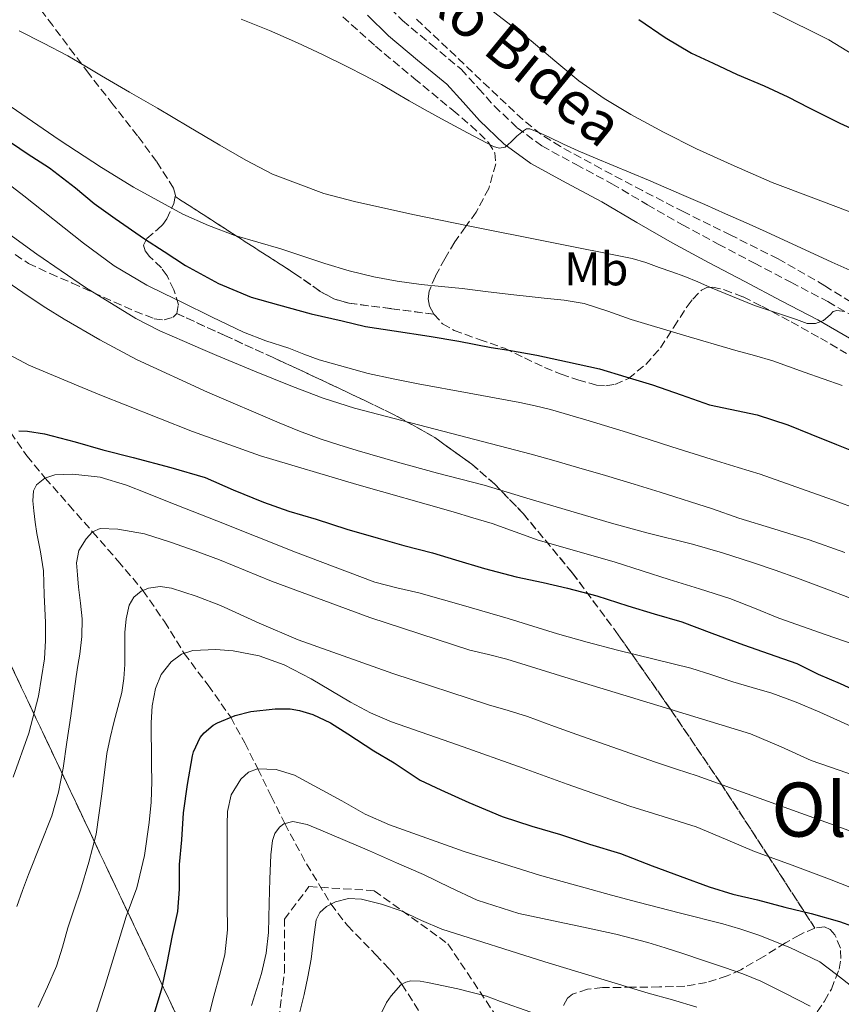
# Model space of a CAD drawing. Units: metres. Extents: x 610114 to 613545, y 4775591 to 4777959.
# Drawn here: x 610272 to 610446, y 4777430 to 4777639 of the extents above; entities that cross this region are included whole.
import ezdxf
from ezdxf.enums import TextEntityAlignment as Align

# ---------------------------------------------------------------- set-up
doc = ezdxf.new("R2010")
doc.units = ezdxf.units.M
doc.header["$MEASUREMENT"] = 0
doc.linetypes.add('DGN Style 3', pattern=[2.435890702152634, 1.739921930109024, -0.6959687720436097])
for name, color, linetype, lineweight in [('Barranco lineal', 142, 'DGN Style 3', 13), ('Camino', 7, 'DGN Style 3', 0), ('Curva de nivel directora', 30, 'Continuous', 30), ('Curva de nivel intermedia', 30, 'Continuous', 0), ('Etiqueta de uso rústico', 92, 'Continuous', 0), ('Linea de separación interior de zonas arboladas', 92, 'DGN Style 3', 0), ('Margen derecho', 7, 'Continuous', 0), ('Senda', 7, 'DGN Style 3', 0), ('Texto de Área (paraje) menor', 7, 'Continuous', 0), ('Zona arbolada', 92, 'DGN Style 3', 0)]:
    doc.layers.add(name, color=color, linetype=linetype, lineweight=lineweight)
doc.styles.add('Style-Arial', font='arial.ttf')

msp = doc.modelspace()

# ---------------------------------------------------------------- linework, layer by layer
at = {"layer": 'Barranco lineal', "color": 142, "linetype": 'DGN Style 3', "lineweight": 13}
msp.add_polyline3d([(610269.7800000003, 4777551.57, 450), (610273.2400000002, 4777546.550000001, 447.5099999999948), (610277.1399999997, 4777541.84, 445), (610282.1699999999, 4777536.119999999, 442.570000000007), (610287.2000000002, 4777530.4, 440), (610292.5800000001, 4777524.24, 437.7100000000065), (610297.9199999999, 4777517.939999999, 435), (610302.4600000001, 4777511.32, 432.5599999999977), (610306.6799999997, 4777504.539999999, 430), (610311.7599999999, 4777497.779999999, 427.5899999999965), (610316.5599999996, 4777490.939999999, 425), (610319.5499999998, 4777485.51, 422.4900000000052), (610322.3399999999, 4777479.960000001, 420), (610325.2000000002, 4777474.15, 417.5099999999948), (610328.0499999998, 4777468.33, 415), (610332.6699999999, 4777459.76, 412.679999999993), (610337.8899999997, 4777451.199999999, 410), (610341.3899999997, 4777446.640000001, 408.7299999999959), (610347.3799999999, 4777440.470000001, 406.8300000000018), (610350.3200000003, 4777437.4, 405.9700000000012), (610352.9699999997, 4777434.17, 405), (610356.75, 4777428.109999999, 402.4199999999983)], dxfattribs=at)
at = {"layer": 'Camino', "color": 7, "linetype": 'DGN Style 3', "lineweight": 0}
msp.add_polyline3d([(610348.7500000005, 4777643.460000002, 493.0500000000028), (610353.0799999977, 4777639.160000001, 492.679999999993), (610359.1299999984, 4777634.140000001, 492.429999999993), (610365.55, 4777628.800000001, 492.2200000000012), (610369.2800000006, 4777624.74, 491.9900000000052), (610372.6199999999, 4777620.960000004, 491.6399999999995), (610377.4699999981, 4777616.369999999, 490.3200000000071), (610382.7299999996, 4777612.480000002, 489.4100000000037), (610389.9899999973, 4777608.53, 489.3000000000029), (610397.6099999994, 4777604.439999999, 488.9600000000065), (610405.1399999995, 4777599.990000002, 488.5099999999948), (610412.5899999995, 4777595.720000001, 488.1600000000035), (610420.2199999981, 4777591.630000004, 487.9100000000035), (610427.8999999983, 4777587.550000001, 487.6900000000023), (610435.6599999988, 4777583.480000001, 487.4400000000024), (610443.5100000009, 4777579.37, 486.2899999999936), (610451.8299999981, 4777574.58, 484.5099999999949)], dxfattribs=at)
at = {"layer": 'Curva de nivel directora', "color": 30, "linetype": 'Continuous', "lineweight": 30, "flags": 128}
for points, elevation in [([(610403.3, 4777639.380000004), (610408.9500000007, 4777635.560000001), (610414.5599999987, 4777632.25), (610419.1099999995, 4777630.07), (610424.2399999992, 4777627.699999999), (610429.9500000001, 4777625.27), (610435.0099999984, 4777622.92), (610439.539999999, 4777620.570000002), (610446.0700000002, 4777617.350000001), (610451.3499999997, 4777614.949999999), (610458.9899999995, 4777611.720000003), (610465.0599999981, 4777608.650000001), (610471.4100000005, 4777605.640000001), (610476.6699999998, 4777603.7), (610482.7999999988, 4777602.150000001), (610489.2999999986, 4777600.7), (610495.5500000004, 4777599.699999999), (610503.5900000003, 4777598.66), (610510.9100000006, 4777598.220000002), (610516.4000000001, 4777598.220000002), (610521.4400000006, 4777598.550000003), (610526.5799999993, 4777599.08), (610532.6099999998, 4777599.980000001), (610538.6699999993, 4777601.500000001)], 500.0000000000003), ([(610266.7999999998, 4777615.260000001), (610273.3199999998, 4777610.900000002), (610278.0400000005, 4777607.859999999), (610283.5399999992, 4777603.61), (610287.5600000002, 4777600.220000003), (610292.0199999993, 4777597.060000001), (610298.230000001, 4777592.730000002), (610302.4499999987, 4777590.040000001), (610306.9799999994, 4777587.050000003), (610314.0000000001, 4777583.260000002), (610320.9000000001, 4777580.300000003), (610326.7099999993, 4777578.680000001), (610333.6799999987, 4777576.790000001), (610340.23, 4777575.26), (610345.239999999, 4777574.100000001), (610351.3299999998, 4777573.180000001), (610358.7599999995, 4777572.01), (610365.0299999993, 4777570.940000001), (610371.9699999995, 4777569.62), (610375.6699999988, 4777569.060000001), (610381.6700000003, 4777567.980000002), (610388.15, 4777566.550000002), (610394.9600000005, 4777565.100000001), (610400.5499999986, 4777563.400000002), (610406.2599999994, 4777561.67), (610412.3399999992, 4777559.560000002), (610418.3200000004, 4777557.449999999), (610422.7500000006, 4777556.5), (610428.4699999982, 4777555.290000001), (610435.0300000008, 4777553.180000001), (610439.8899999999, 4777551.180000001), (610445.3300000004, 4777548.970000002), (610452.0800000007, 4777546.310000001)], 475), ([(610271.5099999993, 4777551.880000002), (610273.3800000001, 4777551.83), (610276.9599999987, 4777551.260000001), (610283.480000001, 4777549.560000001), (610289.4099999988, 4777547.830000003), (610295.7999999991, 4777546.180000001), (610303.8099999999, 4777544.119999999), (610311.1399999991, 4777541.960000002), (610317.1200000005, 4777539.34), (610323.5099999986, 4777536.680000001), (610328.9199999999, 4777534.810000001), (610334.7699999994, 4777533.100000001), (610341.2699999993, 4777530.980000001), (610347.91, 4777529.029999999), (610353.3499999982, 4777527.51), (610359.4599999993, 4777525.940000001), (610364.3399999986, 4777524.440000001), (610370.5199999989, 4777522.570000002), (610377.2699999991, 4777520.810000001), (610382.98, 4777519.59), (610388.1799999991, 4777518.41), (610394.3899999984, 4777516.789999999), (610400.98, 4777514.630000004), (610406.5900000002, 4777512.970000002), (610412.4699999989, 4777511.220000002), (610418.8799999993, 4777508.840000001), (610425.5499999991, 4777506.34), (610431.0399999986, 4777504.460000004), (610436.8999999993, 4777502.380000002), (610441.4900000005, 4777500.15), (610446.1299999984, 4777498.100000001), (610453.0899999987, 4777494.940000001)], 450), ([(610300.1500000008, 4777427.270000001), (610302.0199999996, 4777433.450000001), (610303.0900000002, 4777438.650000002), (610304.2100000001, 4777444.539999999), (610305.3299999998, 4777449.630000001), (610305.6999999987, 4777454.350000001), (610305.6999999987, 4777459.640000001), (610306.1500000001, 4777464.890000001), (610306.5599999991, 4777470.619999999), (610307.3499999982, 4777476.630000004), (610308.4199999989, 4777482.779999999), (610308.6899999992, 4777483.630000001), (610310.0999999997, 4777486.619999999), (610310.949999999, 4777487.67), (610312.8400000001, 4777489.260000001), (610313.7799999989, 4777489.800000002), (610317.5400000006, 4777491.34), (610320.8499999987, 4777492.170000001), (610326.0499999999, 4777492.779999999), (610329.1999999993, 4777492.730000001), (610331.1999999998, 4777492.41), (610334.0399999986, 4777491.550000002), (610337.8000000003, 4777489.770000001), (610341.4900000006, 4777487.430000001), (610346.9600000001, 4777483.800000001), (610351.3200000009, 4777481.270000001), (610356.8799999999, 4777477.590000001), (610361.2400000007, 4777475.51), (610367.1599999995, 4777472.83), (610374.3099999997, 4777469.830000001), (610380.5799999994, 4777467.820000002), (610386.6799999992, 4777466.02), (610392.8199999993, 4777463.99), (610399.44, 4777461.940000001), (610406.1799999991, 4777459.380000001), (610412.1, 4777457.180000001), (610418.2899999992, 4777454.859999999), (610423.2800000003, 4777453.29), (610428.5599999998, 4777452.100000001), (610434.3499999989, 4777450.550000003), (610439.9699999982, 4777449.210000001), (610446.0199999989, 4777447.480000001), (610448.7699999983, 4777446.52)], 425)]:
    msp.add_lwpolyline(points, dxfattribs=dict(at, elevation=elevation))
at = {"layer": 'Curva de nivel intermedia', "color": 30, "linetype": 'Continuous', "lineweight": 0, "flags": 128}
for points, elevation in [([(610242.2100000005, 4777644.98), (610251.0599999996, 4777636.039999999), (610257.9100000005, 4777629.949999998), (610268.76, 4777621.600000001), (610280.1200000015, 4777613.800000001), (610289.0800000001, 4777607.92), (610295.8900000006, 4777603.710000001), (610306.3800000004, 4777598.009999999), (610311.8200000008, 4777595.56), (610317.410000001, 4777593.449999999), (610322.3300000007, 4777591.999999999), (610327.2500000002, 4777590.579999999), (610331.9000000017, 4777589.039999999), (610336.5500000009, 4777587.509999999), (610341.7200000008, 4777585.949999998), (610346.9600000001, 4777584.619999998), (610351.9800000002, 4777583.699999999)], 480.0000000000001), ([(610371.7800000019, 4777641.48), (610380.4299999997, 4777634.869999999), (610385.4600000011, 4777630.58), (610390.5500000005, 4777626.34), (610395.9700000009, 4777622.59), (610401.6300000004, 4777619.21), (610408.5599999994, 4777615.439999999), (610415.6000000002, 4777611.91), (610423.6100000012, 4777608.230000001), (610431.7000000002, 4777604.739999999), (610440.5200000004, 4777601.409999999), (610449.3499999993, 4777598.069999999), (610454.8900000004, 4777595.52), (610460.42, 4777592.92), (610469.6100000012, 4777589.109999998), (610479.0700000004, 4777586.06), (610484.4999999997, 4777584.88), (610489.9700000014, 4777583.9), (610498.5099999999, 4777582.42), (610507.0900000007, 4777581.220000001), (610518.9000000014, 4777580.579999999), (610530.7200000011, 4777581.029999998), (610534.8100000013, 4777581.369999998)], 495), ([(610431.1799999995, 4777641.3), (610436.0000000007, 4777638.92), (610439.8699999999, 4777636.98), (610443.7300000022, 4777635.029999998), (610448.8600000021, 4777631.930000001)], 505.0000000000001), ([(610318.760000001, 4777639.449999999), (610324.8000000005, 4777637.039999999), (610330.7599999994, 4777634.409999999), (610336.0999999993, 4777631.92), (610341.39, 4777629.349999999), (610345.04, 4777627.5), (610348.640000001, 4777625.560000001), (610351.5900000014, 4777623.81), (610354.5300000006, 4777622.06), (610357.9400000015, 4777620.16), (610361.3600000013, 4777618.279999998), (610366.88, 4777615.300000001), (610372.420000001, 4777612.390000001), (610373.6600000015, 4777612.050000001), (610374.900000002, 4777612.259999999), (610376.1700000018, 4777613.369999999), (610377.4300000002, 4777614.599999999), (610378.7900000013, 4777615.71), (610379.4800000021, 4777616.109999999), (610380.1900000006, 4777616.119999999), (610382.2300000013, 4777615.289999999), (610384.2600000007, 4777614.330000001), (610387.3200000008, 4777612.84), (610390.4000000008, 4777611.42), (610394.1300000013, 4777609.88), (610397.8600000018, 4777608.359999998), (610405.4000000011, 4777605.189999999), (610412.9100000013, 4777601.979999999), (610417.3600000015, 4777600.03), (610421.7900000017, 4777598.069999999), (610426.1200000013, 4777596.149999999), (610430.4300000007, 4777594.23), (610444.3800000005, 4777587.779999999), (610458.4199999997, 4777581.5)], 490.0000000000001), ([(610271.5700000019, 4777637), (610276.7999999999, 4777634.369999999), (610281.97, 4777631.640000001), (610285.5300000006, 4777629.51), (610289.0900000012, 4777627.38), (610295.0400000013, 4777623.949999998), (610300.9800000002, 4777620.52), (610307.6299999999, 4777616.579999999), (610314.2599999993, 4777612.619999998), (610319.7800000003, 4777609.440000001), (610325.4400000019, 4777606.470000001), (610336.3899999999, 4777602.350000001), (610343.1900000017, 4777600.600000001), (610349.24, 4777599.220000001), (610355.3100000008, 4777597.909999998), (610361.1800000003, 4777596.720000001), (610367.040000001, 4777595.529999998), (610384.4700000009, 4777592.050000001), (610401.8899999997, 4777588.519999999), (610404.7900000009, 4777587.679999998), (610407.6299999995, 4777586.659999999), (610410.380000001, 4777585.720000001), (610413.1100000002, 4777584.71), (610415.8500000006, 4777583.55)], 485), ([(610260.100000001, 4777611.480000001), (610272.6100000013, 4777601.91), (610285.2900000014, 4777591.789999999), (610291.8099999992, 4777587.01), (610298.7400000005, 4777582.869999998), (610302.3700000005, 4777581.09), (610306.0200000005, 4777579.34), (610312.6400000011, 4777576.070000002), (610319.2800000019, 4777572.84), (610324.0499999995, 4777571.04), (610328.900000002, 4777569.449999998), (610332.1299999997, 4777568.199999998), (610335.3600000017, 4777566.970000001), (610345.7799999999, 4777564.07), (610351.1100000008, 4777562.930000001), (610356.4500000007, 4777561.859999999), (610367.24, 4777559.890000001), (610378.0300000013, 4777557.899999999), (610381.3200000015, 4777557.210000001), (610384.5800000004, 4777556.390000001), (610392.7900000003, 4777554.019999999), (610400.9500000009, 4777551.509999999), (610410.380000001, 4777548.489999999), (610419.8100000013, 4777545.480000001), (610424.4699999995, 4777544.079999999), (610429.1200000008, 4777542.680000001), (610444.49, 4777537.179999999), (610452.1600000011, 4777534.390000001)], 470), ([(610255.0899999996, 4777604.179999999), (610275.3800000006, 4777589.470000001), (610285.7200000006, 4777582.380000001), (610296.3900000014, 4777575.749999999), (610301.4800000008, 4777573.179999999), (610306.7100000011, 4777570.900000001), (610310.1700000013, 4777569.399999999), (610313.6400000004, 4777567.91), (610321.6399999999, 4777564.56), (610329.6799999999, 4777561.29), (610336.22, 4777558.84), (610342.8800000009, 4777556.739999999), (610361.6600000008, 4777551.83), (610380.4299999997, 4777546.939999999), (610385.2700000011, 4777545.579999999), (610390.1000000013, 4777544.180000001), (610396.2200000013, 4777542.36), (610402.3400000011, 4777540.519999999), (610407.850000001, 4777538.859999999), (610418.9800000021, 4777535.289999999), (610424.5800000012, 4777533.34), (610432.0500000013, 4777531.019999999), (610439.5200000012, 4777528.71), (610447.150000002, 4777526.029999999)], 465.0000000000001), ([(610268.9700000001, 4777583.680000001), (610273.4800000007, 4777580.550000001), (610277.2900000017, 4777578.08), (610281.1600000008, 4777575.67), (610288.7500000015, 4777571.209999999), (610296.5299999999, 4777567.079999999), (610311.6100000007, 4777560.08), (610326.9000000015, 4777553.580000001), (610331.22, 4777551.810000001), (610335.5899999997, 4777550.17), (610339.5199999991, 4777548.88), (610343.4800000021, 4777547.689999999), (610352.0000000005, 4777545.239999999), (610360.5499999999, 4777542.859999998), (610365.5099999999, 4777541.59), (610370.4699999997, 4777540.300000002), (610380.2599999999, 4777537.369999999), (610390.0499999999, 4777534.409999999), (610397.5300000011, 4777532.259999999), (610405.03, 4777530.17), (610414.7500000009, 4777527.8), (610421.1400000014, 4777525.9), (610427.4900000015, 4777523.849999998), (610432.3000000014, 4777522.239999999), (610437.0900000016, 4777520.569999999), (610442.7100000008, 4777518.42), (610448.320000001, 4777516.26)], 460), ([(610351.9800000002, 4777583.699999999), (610357.0300000019, 4777583.050000002), (610361.3900000004, 4777582.619999998), (610365.7500000012, 4777582.17), (610371.2699999999, 4777581.489999999), (610376.7900000007, 4777580.81), (610380.0000000005, 4777580.470000001), (610383.2200000014, 4777580.140000002), (610387.4700000006, 4777579.679999999), (610391.6799999994, 4777578.979999999), (610396.7400000021, 4777577.369999999), (610401.730000001, 4777575.579999999), (610412.8399999999, 4777572.230000001), (610423.9700000011, 4777568.939999999), (610427.9000000004, 4777567.880000001), (610431.8099999998, 4777566.759999999), (610435.1600000003, 4777565.57), (610438.4999999997, 4777564.34), (610442.5200000008, 4777562.970000001), (610446.5300000008, 4777561.560000001)], 480.0000000000001), ([(610415.8500000006, 4777583.55), (610418.5799999997, 4777582.380000001), (610423.2400000001, 4777580.439999999), (610427.9400000006, 4777578.579999999), (610432.3799999999, 4777577.05), (610436.8300000001, 4777575.579999999), (610438.0000000012, 4777575.159999999), (610439.1500000001, 4777574.739999998), (610440.86, 4777574.75), (610442.5800000011, 4777575.34), (610444.0099999994, 4777576.59), (610444.6799999999, 4777577.24), (610445.4600000001, 4777577.499999999), (610447.150000002, 4777577.279999998)], 485), ([(610269.54, 4777568.039999999), (610273.6799999997, 4777565.880000001), (610278.8899999999, 4777563.65), (610284.1200000002, 4777561.46), (610289.1100000015, 4777559.430000001), (610294.1200000005, 4777557.420000001), (610308.4300000002, 4777551.720000001), (610322.9299999997, 4777546.54), (610343.3800000015, 4777540.489999999), (610363.8800000004, 4777534.65), (610368.0100000009, 4777533.41), (610372.1300000005, 4777532.140000001), (610377.05, 4777530.390000001), (610381.9600000008, 4777528.630000002), (610390.1399999993, 4777526.31), (610398.3200000002, 4777523.980000001), (610404.0399999999, 4777522.119999998), (610409.7500000009, 4777520.25), (610416.2100000004, 4777518.24), (610422.6700000003, 4777516.199999999), (610427.8899999993, 4777514.159999998), (610433.0700000004, 4777512.02), (610443.1500000011, 4777508.499999999), (610453.2200000006, 4777504.980000001)], 455.0000000000001), ([(610270.3499999993, 4777478.239999999), (610273.6799999997, 4777487.58), (610275.6900000013, 4777495.42), (610276.9500000019, 4777503.4), (610277.2200000002, 4777507.27), (610277.2200000002, 4777511.13), (610277.0800000017, 4777514.069999999), (610276.9299999997, 4777517), (610276.8700000015, 4777519.560000001), (610276.770000001, 4777522.119999998), (610276.1300000016, 4777526.109999998), (610275.3300000015, 4777530.070000002), (610275.0200000008, 4777532.46), (610274.7400000015, 4777534.859999998), (610274.490000001, 4777536.989999999), (610274.640000001, 4777539.13), (610275.3000000002, 4777540.409999998), (610277.0599999992, 4777541.810000001), (610279.1700000014, 4777542.489999999), (610283.0000000005, 4777542.699999999), (610288.8299999997, 4777542.020000001), (610294.4400000002, 4777540.33), (610298.7699999996, 4777538.59), (610303.1100000005, 4777536.859999999), (610308.3499999995, 4777534.779999998), (610313.5900000011, 4777532.710000001), (610330.3500000006, 4777526.099999999), (610347.1900000003, 4777519.689999999), (610351.8500000007, 4777518.470000001), (610356.5600000002, 4777517.429999999), (610366.0500000007, 4777514.720000001), (610375.5200000012, 4777511.939999999), (610380.7699999994, 4777510.320000002), (610386.0199999999, 4777508.710000002), (610392.3800000012, 4777506.930000001), (610398.7699999993, 4777505.220000001), (610406.5900000002, 4777503.329999999), (610414.3999999999, 4777501.38), (610418.8600000015, 4777499.949999999), (610423.3000000004, 4777498.460000001), (610427.4500000011, 4777497.279999998), (610431.5900000008, 4777496.069999999), (610436.7600000007, 4777494.189999999), (610441.8400000012, 4777492.07), (610461.7099999997, 4777483.019999998)], 445), ([(610271.0800000001, 4777450.670000001), (610272.3300000018, 4777454.100000001), (610273.5999999992, 4777457.529999998), (610276.0900000014, 4777463.76), (610278.53, 4777470.01), (610279.9699999995, 4777475.019999999), (610280.9200000018, 4777480.140000001), (610281.7599999999, 4777485.680000001), (610282.5600000002, 4777491.230000001), (610283.1500000001, 4777495.41), (610283.7300000013, 4777499.59), (610284.1000000001, 4777501.98), (610284.4700000011, 4777504.359999999), (610284.9299999994, 4777508.109999998), (610285.0000000009, 4777511.87), (610284.640000001, 4777515.24), (610284.2300000021, 4777518.619999998), (610283.9700000006, 4777521.220000001), (610283.7800000005, 4777523.83), (610284.2800000011, 4777526.430000001), (610285.8099999999, 4777528.909999998), (610287.2000000003, 4777530.399999999), (610288.85, 4777531.099999999), (610292.5800000003, 4777530.989999999), (610298.24, 4777529.949999998), (610303.7600000007, 4777528.23), (610309.0100000012, 4777526.390000001), (610314.2100000002, 4777524.439999999), (610319.7300000011, 4777522.17), (610325.2499999999, 4777519.91), (610346.1700000011, 4777512.16), (610367.3800000007, 4777505.260000001), (610371.3400000014, 4777504.3), (610375.2999999999, 4777503.32), (610381.4400000023, 4777501.389999999), (610387.5900000011, 4777499.449999999), (610407.3400000012, 4777493.470000001), (610427.0700000012, 4777487.42), (610433.5700000012, 4777484.690000001), (610439.9900000006, 4777481.769999999), (610445.8900000014, 4777479.720000002), (610451.7800000011, 4777477.619999998)], 440.0000000000001), ([(610275.6399999999, 4777429.269999999), (610277.6400000004, 4777433.609999999), (610279.5600000004, 4777437.99), (610280.800000001, 4777442.079999999), (610281.9600000011, 4777446.189999999), (610283.280000002, 4777450.190000001), (610284.6100000021, 4777454.199999998), (610286.4200000003, 4777460.109999999), (610287.9900000015, 4777466.09), (610289.1400000004, 4777474.679999999), (610290.2100000011, 4777483.269999999), (610290.9599999998, 4777486.57), (610291.750000001, 4777489.849999999), (610292.5800000003, 4777493.01), (610293.4000000006, 4777496.190000001), (610293.860000001, 4777499.179999999), (610294.0700000012, 4777502.199999998), (610294.0900000014, 4777505.609999999), (610294.0700000012, 4777509.02), (610294.3300000007, 4777511.92), (610295.000000001, 4777514.789999999), (610295.940000002, 4777516.499999999), (610297.5100000012, 4777517.769999999), (610299.1100000015, 4777518.449999998), (610301.5800000015, 4777518.789999999), (610303.990000001, 4777518.41), (610309.2200000013, 4777516.720000001), (610314.3900000014, 4777514.749999999), (610322.61, 4777510.970000002), (610330.8800000001, 4777507.399999999), (610351.0500000004, 4777500.279999998), (610371.3800000016, 4777493.619999999), (610375.5400000013, 4777492.390000001), (610379.6800000009, 4777491.099999999), (610385.4100000019, 4777489.02), (610391.1400000006, 4777486.92), (610399.0100000007, 4777484.149999999), (610406.900000001, 4777481.42), (610411.3199999998, 4777479.929999999), (610415.75, 4777478.460000001), (610443.1199999999, 4777468.640000001), (610470.4500000017, 4777458.680000001)], 435), ([(610284.850000001, 4777418.390000001), (610289.7400000016, 4777433.46), (610294.3600000017, 4777448.599999999), (610295.4800000016, 4777451.63), (610296.5800000014, 4777454.679999998), (610298.24, 4777461.539999999), (610299.2200000011, 4777468.539999999), (610299.6500000004, 4777472.890000001), (610299.8100000012, 4777477.260000001), (610299.7599999999, 4777480.759999999), (610299.7000000017, 4777484.27), (610299.6700000004, 4777486.999999999), (610299.6400000014, 4777489.739999999), (610299.8899999994, 4777493.4), (610300.6000000002, 4777497.050000001), (610301.7900000016, 4777500.06), (610303.9400000018, 4777502.75), (610306.1400000012, 4777504.38), (610308.5500000007, 4777505.130000001), (610313.3899999999, 4777505.359999998), (610317.1100000015, 4777505.100000001), (610322.6400000014, 4777504.02), (610327.9200000007, 4777502.140000001), (610333.700000001, 4777499.149999999), (610342.0600000005, 4777494.16), (610346.3099999996, 4777491.869999999), (610350.7599999999, 4777489.980000001), (610364.77, 4777485.060000001), (610378.7700000012, 4777480.119999999), (610383.4500000017, 4777478.430000001), (610388.1299999999, 4777476.739999999), (610394.7700000006, 4777474.380000002), (610401.4100000013, 4777472.039999999), (610408.4800000011, 4777469.84), (610415.5399999999, 4777467.609999998), (610421.7300000014, 4777465.019999999), (610427.9100000015, 4777462.390000001), (610435.9000000001, 4777459.460000002), (610443.890000001, 4777456.489999998), (610457.1900000003, 4777451.29)], 430.0000000000001), ([(610311.9800000017, 4777427.710000001), (610312.9500000018, 4777431.630000002), (610314.1900000002, 4777435.99), (610315.3300000001, 4777440.409999999), (610315.8700000009, 4777445.699999999), (610315.8399999996, 4777451.02), (610315.8200000017, 4777454.350000001), (610315.7999999993, 4777457.67), (610315.7900000005, 4777461.560000001), (610315.7800000015, 4777465.449999999), (610315.8200000017, 4777468.17), (610315.9200000003, 4777470.890000001), (610316.7000000002, 4777474.439999999), (610318.7200000008, 4777477.789999999), (610320.3600000015, 4777479.259999999), (610322.2400000012, 4777479.960000001), (610326.24, 4777479.859999999), (610330.1500000015, 4777478.669999998), (610340.1600000006, 4777473.140000001), (610345.1299999994, 4777470.350000001), (610350.3100000008, 4777468.039999999), (610366.1700000014, 4777462.4), (610382.2300000013, 4777457.350000001), (610387.0599999992, 4777456.010000001), (610391.8899999994, 4777454.679999998), (610397.5100000009, 4777453.140000001), (610403.1200000013, 4777451.609999999), (610412.1600000003, 4777449.300000001), (610421.2000000017, 4777447.029999999), (610425.0300000005, 4777445.869999999), (610428.8200000013, 4777444.570000002), (610435.4100000006, 4777442), (610441.7899999998, 4777438.949999999), (610445.3500000006, 4777436.249999999), (610448.8700000009, 4777433.48)], 420), ([(610320.9600000004, 4777429.609999998), (610322.0700000013, 4777433.02), (610323.0800000017, 4777436.470000001), (610324.100000001, 4777440.78), (610324.6300000006, 4777445.149999999), (610324.690000001, 4777448.27), (610324.72, 4777451.390000001), (610324.9000000011, 4777456.520000001), (610325.1200000001, 4777461.659999999), (610325.4199999997, 4777464.73), (610325.9300000014, 4777466.199999998), (610326.9200000018, 4777467.56), (610327.8899999995, 4777468.289999999), (610329.7800000005, 4777468.749999999), (610332.8300000015, 4777468.13), (610335.7300000006, 4777466.92), (610340.9000000005, 4777464.73), (610346.0500000003, 4777462.510000001), (610351.8100000004, 4777459.989999999), (610357.5700000004, 4777457.470000001), (610363.2300000022, 4777454.720000001), (610368.9499999997, 4777452.07), (610377.8400000014, 4777449.24), (610391.570000002, 4777446.279999998), (610398.4500000019, 4777444.819999999), (610405.2200000001, 4777443.02), (610408.9400000017, 4777441.869999998), (610412.660000001, 4777440.680000001), (610417.0900000011, 4777439.199999999), (610421.51, 4777437.689999999), (610425.4200000016, 4777436.34), (610429.2500000005, 4777434.79), (610434.5099999999, 4777432.159999999), (610439.7300000013, 4777429.460000001)], 415.0000000000002), ([(610331.2300000011, 4777428.279999998), (610332.1800000012, 4777431.989999999), (610332.9500000001, 4777435.730000001), (610333.6500000019, 4777439.48), (610334.1900000004, 4777443.65), (610334.7600000005, 4777447.83), (610335.5100000014, 4777449.439999999), (610336.9599999998, 4777450.710000001), (610338.8100000008, 4777451.689999999), (610341.6100000013, 4777452.419999998), (610344.3899999997, 4777452.269999999), (610348.6299999999, 4777451.199999998), (610352.8400000008, 4777449.740000002), (610357.1500000004, 4777447.73), (610361.4800000021, 4777445.9), (610383.3399999999, 4777438.949999999), (610405.3000000005, 4777432.279999999), (610410.5000000017, 4777430.810000001), (610415.6800000007, 4777429.269999999)], 410), ([(610348.5600000004, 4777427.9), (610349.7200000006, 4777430.25), (610350.6900000006, 4777431.720000001), (610352.7600000004, 4777434.039999999), (610353.7800000019, 4777434.630000001), (610354.8800000015, 4777434.91), (610356.8200000017, 4777434.84), (610358.390000001, 4777434.550000001), (610364.8200000013, 4777433.149999999), (610370.9800000016, 4777431.630000002), (610373.8899999995, 4777430.509999999), (610380.3899999994, 4777428.249999999)], 405.0000000000002)]:
    msp.add_lwpolyline(points, dxfattribs=dict(at, elevation=elevation))
at = {"layer": 'Linea de separación interior de zonas arboladas', "color": 92, "linetype": 'DGN Style 3', "lineweight": 0, "extrusion": (0.358443862848407, -0.1534950602220191, 0.9208459500229944), "elevation": -514158.3620611434, "flags": 128}
msp.add_lwpolyline([(4631807.673576002, 1215325.556047879), (4631911.125214998, 1215283.599431127), (4632042.323881701, 1215444.55280933)], dxfattribs=at)
at = {"layer": 'Linea de separación interior de zonas arboladas', "color": 92, "linetype": 'DGN Style 3', "lineweight": 0}
for points in [[(610304.7699999996, 4777601.720000001, 484.9199999999983), (610317.4000000004, 4777593.58, 482.3099999999977), (610330.0199999996, 4777585.439999999, 479.6900000000023), (610335.5800000001, 4777581.560000001, 479.0099999999948), (610338.5099999999, 4777579.949999999, 478.8500000000058), (610341.6699999999, 4777579.039999999, 478.6699999999983), (610350.7199999997, 4777577.869999999, 478.070000000007), (610359.7699999996, 4777576.689999999, 477.4600000000065)], [(610440.7400000002, 4777446.109999999, 426.4600000000065), (610430.8300000001, 4777461.439999999, 432.6900000000023), (610420.8399999999, 4777476.77, 438.929999999993), (610410.04, 4777492.689999999, 445.2700000000041), (610398.9500000002, 4777508.51, 451.3399999999965), (610389.2400000002, 4777521.630000001, 456.25), (610378.7199999997, 4777534.300000001, 461.0099999999948), (610372.7100000001, 4777540.529999999, 463.4600000000065), (610367.8300000001, 4777544.789999999, 465.2299999999959), (610359.9299999997, 4777550.49, 467.8099999999977), (610351.3300000001, 4777555.300000001, 470.2899999999936), (610344.9500000002, 4777558.380000001, 471.8600000000006), (610335.3200000003, 4777562.949999999, 473.429999999993), (610330.4699999997, 4777565.210000001, 473.7599999999948), (610325.5999999996, 4777567.460000001, 473.7400000000052), (610315.3399999999, 4777572.15, 473.2899999999936), (610305.0800000001, 4777576.850000001, 472.8399999999965)]]:
    msp.add_polyline3d(points, dxfattribs=at)
at = {"layer": 'Margen derecho', "color": 7, "linetype": 'Continuous', "lineweight": 0}
msp.add_polyline3d([(610345.6799999994, 4777640.280000002, 492.2500000000001), (610350.1200000006, 4777635.890000002, 491.8600000000005), (610356.3099999976, 4777630.75, 491.5899999999965), (610362.4999999991, 4777625.600000001, 491.3699999999953), (610365.9999999994, 4777621.78, 491.1199999999953), (610369.4400000015, 4777617.890000002, 490.75), (610374.6400000006, 4777612.970000002, 490.1199999999953), (610380.3599999981, 4777608.750000002, 488.6399999999995), (610387.8900000007, 4777604.65, 488.199999999997), (610395.4400000012, 4777600.590000001, 487.8300000000017), (610402.9200000024, 4777596.180000001, 487.229999999996), (610410.4499999982, 4777591.86, 486.8000000000029), (610418.1399999994, 4777587.730000002, 486.5099999999948), (610425.8399999996, 4777583.65, 486.2700000000041), (610433.609999999, 4777579.570000002, 485.9499999999971), (610441.3799999986, 4777575.500000001, 485.2100000000065), (610449.4699999979, 4777570.840000001, 483.1600000000037), (610457.1400000011, 4777565.540000001, 482.2799999999989), (610463.3999999973, 4777560.42, 481.4400000000023), (610469.3299999973, 4777554.990000002, 479.729999999996), (610474.8700000006, 4777549.630000001, 477.8800000000048), (610480.3500000011, 4777544.300000003, 477.0000000000001), (610485.9400000013, 4777538.890000001, 475.6900000000024)], dxfattribs=at)
at = {"layer": 'Senda', "color": 7, "linetype": 'DGN Style 3', "lineweight": 0}
msp.add_polyline3d([(610269.7500000002, 4777373.220000002, 426.7100000000065), (610281.0500000013, 4777384.520000001, 424.1600000000035), (610287.1299999988, 4777392.350000001, 423.050000000003), (610306.2499999985, 4777401.91, 416.8699999999955), (610319.2899999986, 4777413.210000001, 412.9600000000063), (610326.2399999977, 4777421.900000001, 411.2500000000001), (610327.9799999989, 4777436.670000002, 412.5800000000019), (610327.9799999989, 4777447.970000001, 413.3600000000006), (610333.1999999981, 4777454.930000001, 411.4600000000065), (610347.100000001, 4777454.060000001, 411.2899999999937), (610362.7499999994, 4777442.760000001, 408.8300000000017), (610374.9200000021, 4777424.51, 401.75), (610393.1700000024, 4777402.779999999, 394.1000000000058), (610407.9499999993, 4777384.520000001, 389.6699999999984), (610414.8999999984, 4777369.75, 386.6499999999942), (610424.4600000004, 4777356.710000004, 383.2100000000065), (610440.109999999, 4777334.11, 377.4700000000012), (610453.1499999991, 4777321.939999999, 374.6300000000047), (610464.449999998, 4777314.119999999, 372.520000000004), (610480.9600000014, 4777310.640000001, 370.5299999999989), (610493.6999999997, 4777311.62, 369.679999999993)], dxfattribs=at)
at = {"layer": 'Zona arbolada', "color": 92, "linetype": 'DGN Style 3', "lineweight": 0}
for points in [[(610340.3899999997, 4777639.960000001, 493.9400000000023), (610347.3499999996, 4777633.730000001, 493.7400000000052), (610355.5599999996, 4777626.869999999, 492.929999999993), (610363.8300000001, 4777620.060000001, 492.0899999999965), (610367.6600000003, 4777616.800000001, 491.8600000000006), (610371.4000000004, 4777613.25, 491.570000000007), (610372.7100000001, 4777611.029999999, 491.0299999999989), (610372.9299999997, 4777608.67, 490.1300000000047), (610371.4299999997, 4777603.470000001, 487.6999999999971), (610368.7699999996, 4777598.430000001, 485.2599999999948), (610366.4800000006, 4777595.25, 483.6399999999995), (610364.2100000001, 4777592.060000001, 482.1100000000006), (610362.0899999999, 4777588.5, 481.1399999999995), (610360.0800000001, 4777584.82, 480.3300000000018), (610358.7800000003, 4777581.619999999, 479.0099999999948), (610358.5700000003, 4777579.99, 478.3099999999977), (610358.8499999996, 4777578.4, 477.8099999999977), (610359.6799999997, 4777576.789999999, 477.4799999999959), (610359.7699999996, 4777576.689999999, 477.4600000000065), (610350.7199999997, 4777577.869999999, 478.070000000007), (610341.6699999999, 4777579.039999999, 478.6699999999983), (610338.5099999999, 4777579.949999999, 478.8500000000058), (610335.5800000001, 4777581.560000001, 479.0099999999948), (610330.0199999996, 4777585.439999999, 479.6900000000023), (610317.4000000004, 4777593.58, 482.3099999999977), (610304.7699999996, 4777601.720000001, 484.9199999999983), (610304.8099999996, 4777601.92, 485.0200000000041), (610304.4199999999, 4777603.539999999, 485.6000000000058), (610300.8099999996, 4777609.15, 486.6699999999983), (610296.7699999996, 4777614.640000001, 487.5299999999989), (610291.5599999996, 4777621.27, 489.179999999993), (610286.3600000005, 4777627.939999999, 490.7299999999959), (610283.2999999998, 4777631.99, 491), (610278.7199999997, 4777638.100000001, 490.5299999999989), (610276.4299999997, 4777641.15, 490.429999999993)], [(610304.7699999996, 4777601.720000001, 484.9199999999983), (610304.8099999996, 4777601.92, 485.0200000000041), (610304.4199999999, 4777603.539999999, 485.6000000000058), (610300.8099999996, 4777609.15, 486.6699999999983), (610296.7699999996, 4777614.640000001, 487.5299999999989), (610291.5599999996, 4777621.27, 489.179999999993), (610286.3600000005, 4777627.939999999, 490.7299999999959), (610283.2999999998, 4777631.99, 491), (610278.7199999997, 4777638.100000001, 490.5299999999989), (610276.4299999997, 4777641.15, 490.429999999993)], [(610340.3899999997, 4777639.960000001, 493.9400000000023), (610347.3499999996, 4777633.730000001, 493.7400000000052), (610355.5599999996, 4777626.869999999, 492.929999999993), (610363.8300000001, 4777620.060000001, 492.0899999999965), (610367.6600000003, 4777616.800000001, 491.8600000000006), (610371.4000000004, 4777613.25, 491.570000000007), (610372.7100000001, 4777611.029999999, 491.0299999999989), (610372.9299999997, 4777608.67, 490.1300000000047), (610371.4299999997, 4777603.470000001, 487.6999999999971), (610368.7699999996, 4777598.430000001, 485.2599999999948), (610366.4800000006, 4777595.25, 483.6399999999995), (610364.2100000001, 4777592.060000001, 482.1100000000006), (610362.0899999999, 4777588.5, 481.1399999999995), (610360.0800000001, 4777584.82, 480.3300000000018), (610358.7800000003, 4777581.619999999, 479.0099999999948), (610358.5700000003, 4777579.99, 478.3099999999977), (610358.8499999996, 4777578.4, 477.8099999999977), (610359.6799999997, 4777576.789999999, 477.4799999999959), (610359.7699999996, 4777576.689999999, 477.4600000000065)], [(610452.5499999998, 4777576.609999999, 487.5800000000018), (610442.8700000001, 4777582.76, 488.9700000000012), (610432.9199999999, 4777588.480000001, 490.2899999999936), (610422.9000000004, 4777593.49, 491.5399999999936), (610412.8700000001, 4777598.449999999, 492.5299999999989), (610404.0999999996, 4777602.99, 492.8699999999953), (610395.3499999996, 4777607.630000001, 492.9700000000012), (610386.6600000003, 4777612.350000001, 492.9700000000012), (610382.5099999999, 4777615, 492.9499999999971), (610378.6600000003, 4777618.08, 493.0200000000041), (610371.4900000002, 4777624.82, 493.9600000000065), (610364.4000000004, 4777631.57, 494.9700000000012), (610355.8099999996, 4777639.66, 495.4499999999971)], [(610452.5499999998, 4777576.609999999, 487.5800000000018), (610442.8700000001, 4777582.76, 488.9700000000012), (610432.9199999999, 4777588.480000001, 490.2899999999936), (610422.9000000004, 4777593.49, 491.5399999999936), (610412.8700000001, 4777598.449999999, 492.5299999999989), (610404.0999999996, 4777602.99, 492.8699999999953), (610395.3499999996, 4777607.630000001, 492.9700000000012), (610386.6600000003, 4777612.350000001, 492.9700000000012), (610382.5099999999, 4777615, 492.9499999999971), (610378.6600000003, 4777618.08, 493.0200000000041), (610371.4900000002, 4777624.82, 493.9600000000065), (610364.4000000004, 4777631.57, 494.9700000000012), (610355.8099999996, 4777639.66, 495.4499999999971)], [(610441.2699999996, 4777428.27, 418.1000000000058), (610442.8200000003, 4777430.59, 419.75), (610444.2599999999, 4777433.09, 421.070000000007), (610445.9199999999, 4777437.359999999, 422.6300000000047), (610446.29, 4777439.630000001, 423.4100000000035), (610446.1799999997, 4777441.82, 424.1900000000023), (610445.0199999996, 4777444.689999999, 425.1900000000023), (610444.0199999996, 4777445.810000001, 425.6900000000023), (610442.7999999998, 4777446.34, 426.1699999999983), (610440.7400000002, 4777446.109999999, 426.4600000000065), (610430.8300000001, 4777461.439999999, 432.6900000000023), (610420.8399999999, 4777476.77, 438.929999999993), (610410.04, 4777492.689999999, 445.2700000000041), (610398.9500000002, 4777508.51, 451.3399999999965), (610389.2400000002, 4777521.630000001, 456.25), (610378.7199999997, 4777534.300000001, 461.0099999999948), (610372.7100000001, 4777540.529999999, 463.4600000000065), (610367.8300000001, 4777544.789999999, 465.2299999999959), (610359.9299999997, 4777550.49, 467.8099999999977), (610351.3300000001, 4777555.300000001, 470.2899999999936), (610344.9500000002, 4777558.380000001, 471.8600000000006), (610335.3200000003, 4777562.949999999, 473.429999999993), (610330.4699999997, 4777565.210000001, 473.7599999999948), (610325.5999999996, 4777567.460000001, 473.7400000000052), (610315.3399999999, 4777572.15, 473.2899999999936), (610305.0800000001, 4777576.850000001, 472.8399999999965), (610305.4400000004, 4777578.67, 473.6000000000058), (610304.4800000006, 4777581.9, 475.2100000000065), (610303.0599999996, 4777584.880000001, 476.5299999999989), (610301.8399999999, 4777586.539999999, 476.8600000000006), (610299.3099999996, 4777589, 477.0200000000041), (610298.3700000001, 4777590.199999999, 477.2299999999959), (610298.0499999998, 4777591.359999999, 477.7100000000065), (610298.75, 4777592.810000001, 478.7700000000041), (610301.0199999996, 4777594.720000001, 480.6199999999953), (610302.1600000003, 4777595.75, 481.5399999999936), (610302.9600000001, 4777596.960000001, 482.3800000000047), (610304.4600000001, 4777600.230000001, 484.2200000000012), (610304.7699999996, 4777601.720000001, 484.9199999999983), (610317.4000000004, 4777593.58, 482.3099999999977), (610330.0199999996, 4777585.439999999, 479.6900000000023), (610335.5800000001, 4777581.560000001, 479.0099999999948), (610338.5099999999, 4777579.949999999, 478.8500000000058), (610341.6699999999, 4777579.039999999, 478.6699999999983), (610350.7199999997, 4777577.869999999, 478.070000000007), (610359.7699999996, 4777576.689999999, 477.4600000000065), (610361.6100000005, 4777574.67, 477.1399999999995), (610364.0700000003, 4777573.25, 476.9600000000065), (610369.4199999999, 4777571.34, 476.7599999999948), (610374.7699999996, 4777569.439999999, 476.5599999999977), (610379.0300000003, 4777567.41, 476.3800000000047), (610383.2800000003, 4777565.380000001, 476.2100000000065), (610386.79, 4777563.939999999, 476.1900000000023), (610390.3700000001, 4777562.699999999, 476.25), (610394.3099999996, 4777561.630000001, 476.2599999999948), (610396.3200000003, 4777561.480000001, 476.2799999999989), (610398.2599999999, 4777561.76, 476.3699999999953), (610401.0999999996, 4777563.02, 476.7700000000041), (610404.79, 4777565.99, 477.8999999999942), (610407.9400000004, 4777569.57, 479.1199999999953), (610410.79, 4777573.960000001, 480.3800000000047), (610413.5899999999, 4777578.350000001, 481.7100000000065), (610414.7800000003, 4777579.9, 482.6600000000035), (610416.6799999997, 4777581.84, 484.820000000007), (610417.7599999999, 4777582.380000001, 485.6999999999971), (610418.9800000006, 4777582.460000001, 486.1100000000006), (610421.5099999999, 4777581.890000001, 486.2400000000052), (610425.54, 4777580.359999999, 486.2599999999948), (610429.4600000001, 4777578.42, 486.1600000000035), (610435.7300000006, 4777575.060000001, 486.0099999999948), (610441.9400000004, 4777571.600000001, 485.6600000000035), (610447.4600000001, 4777568.369999999, 485.0200000000041)], [(610305.0800000001, 4777576.850000001, 472.8399999999965), (610305.4400000004, 4777578.67, 473.6000000000058), (610304.4800000006, 4777581.9, 475.2100000000065), (610303.0599999996, 4777584.880000001, 476.5299999999989), (610301.8399999999, 4777586.539999999, 476.8600000000006), (610299.3099999996, 4777589, 477.0200000000041), (610298.3700000001, 4777590.199999999, 477.2299999999959), (610298.0499999998, 4777591.359999999, 477.7100000000065), (610298.75, 4777592.810000001, 478.7700000000041), (610301.0199999996, 4777594.720000001, 480.6199999999953), (610302.1600000003, 4777595.75, 481.5399999999936), (610302.9600000001, 4777596.960000001, 482.3800000000047), (610304.4600000001, 4777600.230000001, 484.2200000000012), (610304.7699999996, 4777601.720000001, 484.9199999999983)], [(610270.7400000002, 4777589.390000001, 470.0099999999948), (610273.5599999996, 4777587.51, 470.179999999993), (610278.1699999999, 4777585.350000001, 471.25), (610282.8899999997, 4777583.33, 472.1300000000047), (610289.5199999996, 4777580.300000001, 472.5099999999948), (610296.2000000002, 4777577.359999999, 472.7700000000041), (610300.3300000001, 4777575.730000001, 472.679999999993), (610302.4299999997, 4777575.470000001, 472.6100000000006), (610304.3099999996, 4777576.060000001, 472.6499999999942), (610305.0800000001, 4777576.850000001, 472.8399999999965), (610315.3399999999, 4777572.15, 473.2899999999936), (610325.5999999996, 4777567.460000001, 473.7400000000052), (610330.4699999997, 4777565.210000001, 473.7599999999948), (610335.3200000003, 4777562.949999999, 473.429999999993), (610344.9500000002, 4777558.380000001, 471.8600000000006), (610351.3300000001, 4777555.300000001, 470.2899999999936), (610359.9299999997, 4777550.49, 467.8099999999977), (610367.8300000001, 4777544.789999999, 465.2299999999959), (610372.7100000001, 4777540.529999999, 463.4600000000065), (610378.7199999997, 4777534.300000001, 461.0099999999948), (610389.2400000002, 4777521.630000001, 456.25), (610398.9500000002, 4777508.51, 451.3399999999965), (610410.04, 4777492.689999999, 445.2700000000041), (610420.8399999999, 4777476.77, 438.929999999993), (610430.8300000001, 4777461.439999999, 432.6900000000023), (610440.7400000002, 4777446.109999999, 426.4600000000065), (610437.5300000003, 4777444.699999999, 425.7100000000065), (610434.5199999996, 4777442.939999999, 424.5599999999977), (610429.7699999996, 4777440, 422.7899999999936), (610425.0099999999, 4777437.25, 420.6999999999971), (610422.0899999999, 4777435.930000001, 418.9799999999959), (610417.7000000002, 4777434.51, 415.8500000000058), (610413.1100000005, 4777433.74, 413.1999999999971), (610407.7000000002, 4777433.58, 411.5399999999936), (610402, 4777433.52, 410.5299999999988), (610395.6200000001, 4777433.460000001, 410.3600000000006), (610392.4100000003, 4777433.08, 410.2899999999936), (610389.25, 4777432.029999999, 409.6900000000023), (610388.1500000004, 4777431.189999999, 409.2700000000041), (610387.2100000001, 4777429.42, 408.6199999999953)], [(610270.7400000002, 4777589.390000001, 470.0099999999948), (610273.5599999996, 4777587.51, 470.179999999993), (610278.1699999999, 4777585.350000001, 471.25), (610282.8899999997, 4777583.33, 472.1300000000047), (610289.5199999996, 4777580.300000001, 472.5099999999948), (610296.2000000002, 4777577.359999999, 472.7700000000041), (610300.3300000001, 4777575.730000001, 472.679999999993), (610302.4299999997, 4777575.470000001, 472.6100000000006), (610304.3099999996, 4777576.060000001, 472.6499999999942), (610305.0800000001, 4777576.850000001, 472.8399999999965)], [(610359.7699999996, 4777576.689999999, 477.4600000000065), (610361.6100000005, 4777574.67, 477.1399999999995), (610364.0700000003, 4777573.25, 476.9600000000065), (610369.4199999999, 4777571.34, 476.7599999999948), (610374.7699999996, 4777569.439999999, 476.5599999999977), (610379.0300000003, 4777567.41, 476.3800000000047), (610383.2800000003, 4777565.380000001, 476.2100000000065), (610386.79, 4777563.939999999, 476.1900000000023), (610390.3700000001, 4777562.699999999, 476.25), (610394.3099999996, 4777561.630000001, 476.2599999999948), (610396.3200000003, 4777561.480000001, 476.2799999999989), (610398.2599999999, 4777561.76, 476.3699999999953), (610401.0999999996, 4777563.02, 476.7700000000041), (610404.79, 4777565.99, 477.8999999999942), (610407.9400000004, 4777569.57, 479.1199999999953), (610410.79, 4777573.960000001, 480.3800000000047), (610413.5899999999, 4777578.350000001, 481.7100000000065), (610414.7800000003, 4777579.9, 482.6600000000035), (610416.6799999997, 4777581.84, 484.820000000007), (610417.7599999999, 4777582.380000001, 485.6999999999971), (610418.9800000006, 4777582.460000001, 486.1100000000006), (610421.5099999999, 4777581.890000001, 486.2400000000052), (610425.54, 4777580.359999999, 486.2599999999948), (610429.4600000001, 4777578.42, 486.1600000000035), (610435.7300000006, 4777575.060000001, 486.0099999999948), (610441.9400000004, 4777571.600000001, 485.6600000000035), (610447.4600000001, 4777568.369999999, 485.0200000000041)], [(610242.1900000004, 4777560.529999999, 473.4900000000052), (610326.79, 4777381.58, 410.7299999999959), (610250.5499999998, 4777301.689999999, 427.0899999999965)], [(610250.5499999998, 4777301.689999999, 427.0899999999965), (610326.79, 4777381.58, 410.7299999999959), (610242.1900000004, 4777560.529999999, 473.4900000000052)], [(610440.7400000002, 4777446.109999999, 426.4600000000065), (610437.5300000003, 4777444.699999999, 425.7100000000065), (610434.5199999996, 4777442.939999999, 424.5599999999977), (610429.7699999996, 4777440, 422.7899999999936), (610425.0099999999, 4777437.25, 420.6999999999971), (610422.0899999999, 4777435.930000001, 418.9799999999959), (610417.7000000002, 4777434.51, 415.8500000000058), (610413.1100000005, 4777433.74, 413.1999999999971), (610407.7000000002, 4777433.58, 411.5399999999936), (610402, 4777433.52, 410.5299999999988), (610395.6200000001, 4777433.460000001, 410.3600000000006), (610392.4100000003, 4777433.08, 410.2899999999936), (610389.25, 4777432.029999999, 409.6900000000023), (610388.1500000004, 4777431.189999999, 409.2700000000041), (610387.2100000001, 4777429.42, 408.6199999999953)], [(610441.2699999996, 4777428.27, 418.1000000000058), (610442.8200000003, 4777430.59, 419.75), (610444.2599999999, 4777433.09, 421.070000000007), (610445.9199999999, 4777437.359999999, 422.6300000000047), (610446.29, 4777439.630000001, 423.4100000000035), (610446.1799999997, 4777441.82, 424.1900000000023), (610445.0199999996, 4777444.689999999, 425.1900000000023), (610444.0199999996, 4777445.810000001, 425.6900000000023), (610442.7999999998, 4777446.34, 426.1699999999983), (610440.7400000002, 4777446.109999999, 426.4600000000065)]]:
    msp.add_polyline3d(points, dxfattribs=at)

# ---------------------------------------------------------------- texts
at = {"color": 7, "linetype": 'Continuous', "lineweight": 0, "style": 'Style-Arial'}
msp.add_text('Urkidiko Bidea', height=9, rotation=320.738, dxfattribs=at).set_placement((610362.4728148541, 4777638.477115302, 494.4900000000052), align=Align.CENTER)
at = {"layer": 'Etiqueta de uso rústico', "color": 92, "linetype": 'Continuous', "lineweight": 0, "style": 'Style-Arial'}
msp.add_text('Mb', height=7.000000000000002, dxfattribs=at).set_placement((610394.2902462417, 4777586.330010001, 483.2700000000041), align=Align.MIDDLE_CENTER)
at = {"layer": 'Texto de Área (paraje) menor', "color": 7, "linetype": 'Continuous', "lineweight": 0, "style": 'Style-Arial'}
msp.add_text('Olaberri', height=11.5, dxfattribs=at).set_placement((610461.4029767778, 4777471.310010002, 436.2899999999936), align=Align.MIDDLE_CENTER)

doc.saveas('drawing.dxf')
